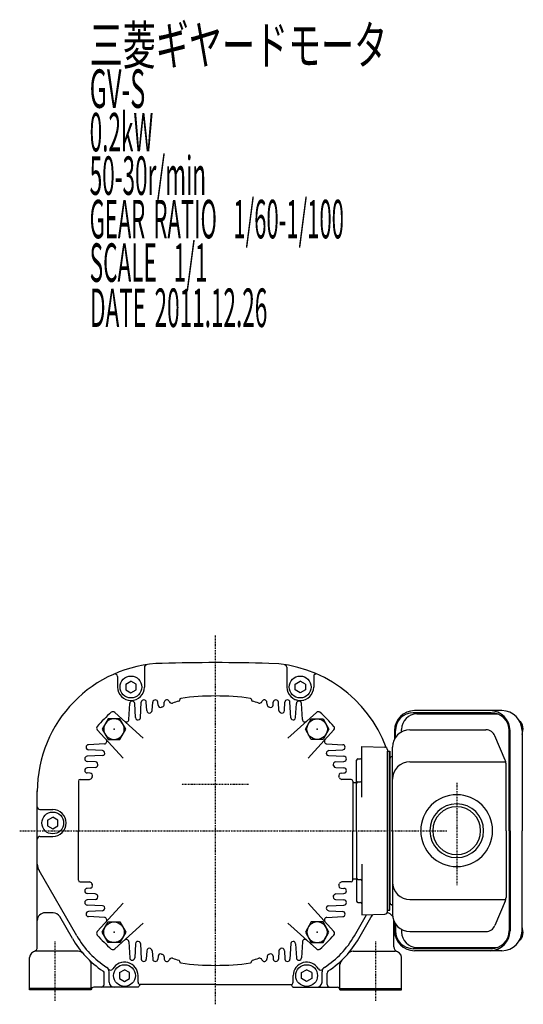
# Model space of a CAD drawing. Extents: x -567 to 162, y -86 to 322.
# Drawn here: x -567 to -370, y -86 to 298 of the extents above; entities that cross this region are included whole.
import ezdxf

# ---------------------------------------------------------------- set-up
doc = ezdxf.new("R2010")
doc.units = 0
doc.header["$MEASUREMENT"] = 0
doc.linetypes.add('CENTER', pattern=[1, 0.5, -0.25, 0, -0.25])
doc.linetypes.add('DIVIDE', pattern=[1.25, 0.5, -0.25, 0, -0.25, 0, -0.25])
doc.layers.get('0').update_dxf_attribs({"color": 53})
doc.styles.add('ZU_SHPTB00001', font='monotxt', dxfattribs={"bigfont": 'bigfont'})

# ---------------------------------------------------------------- blocks, each defined once
blk = doc.blocks.new('B6')
at = {"linetype": 'Continuous', "lineweight": -3}
for p, q in [((-4.6, 0.000001), (-2.300001, 4)), ((-2.299999, 4), (2.299999, 4)), ((2.300001, 4), (4.6, 0.000001)), ((-2.300001, -4), (-4.6, -0.000001)), ((4.6, -0.000001), (2.300001, -4)), ((2.299999, -4), (-2.299999, -4))]:
    blk.add_line(p, q, dxfattribs=at)
blk.add_circle((0, 0), 4, dxfattribs=at)
blk.add_point((0, 0), dxfattribs=at)
blk = doc.blocks.new('B7')
at = {"linetype": 'Continuous', "lineweight": -3}
for p, q in [((-4.6, 0.000001), (-2.300001, 4)), ((-2.299999, 4), (2.299999, 4)), ((2.300001, 4), (4.6, 0.000001)), ((-2.300001, -4), (-4.6, -0.000001)), ((4.6, -0.000001), (2.300001, -4)), ((2.299999, -4), (-2.299999, -4))]:
    blk.add_line(p, q, dxfattribs=at)
blk.add_circle((0, 0), 4, dxfattribs=at)
blk.add_point((0, 0), dxfattribs=at)
blk = doc.blocks.new('B8')
at = {"linetype": 'Continuous', "lineweight": -3}
for p, q in [((-4.6, 0.000001), (-2.300001, 4)), ((-2.299999, 4), (2.299999, 4)), ((2.300001, 4), (4.6, 0.000001)), ((-2.300001, -4), (-4.6, -0.000001)), ((4.6, -0.000001), (2.300001, -4)), ((2.299999, -4), (-2.299999, -4))]:
    blk.add_line(p, q, dxfattribs=at)
blk.add_circle((0, 0), 4, dxfattribs=at)
blk.add_point((0, 0), dxfattribs=at)
blk = doc.blocks.new('B9')
at = {"linetype": 'Continuous', "lineweight": -3}
for p, q in [((-4.6, 0.000001), (-2.300001, 4)), ((-2.299999, 4), (2.299999, 4)), ((2.300001, 4), (4.6, 0.000001)), ((-2.300001, -4), (-4.6, -0.000001)), ((4.6, -0.000001), (2.300001, -4)), ((2.299999, -4), (-2.299999, -4))]:
    blk.add_line(p, q, dxfattribs=at)
blk.add_circle((0, 0), 4, dxfattribs=at)
blk.add_point((0, 0), dxfattribs=at)

msp = doc.modelspace()

# ---------------------------------------------------------------- linework, layer by layer
at = {"linetype": 'CENTER', "lineweight": -3}
for p, q in [((-490.283228, -86.103506), (-490.283228, 57.812619)), ((-396.283228, 0.22749), (-396.283228, -39.717899)), ((-477.470372, -0.417442), (-503.83904, -0.417442)), ((-566.663003, -18.417442), (-399.89344, -18.417442)), ((-552.783228, -84.714837), (-552.783228, -61.454202)), ((-427.783228, -84.714837), (-427.783228, -61.454202))]:
    msp.add_line(p, q, dxfattribs=at)
at = {"linetype": 'Continuous', "lineweight": -3}
for p, q in [((-518.033228, 45.289695), (-518.033228, 37.582558)), ((-462.533228, 45.289695), (-462.533228, 37.582558)), ((-528.533228, 41.672492), (-528.533228, 37.582558)), ((-525.283226, 38.737253), (-523.28323, 39.891956)), ((-525.283225, 38.737253), (-525.283226, 36.427858)), ((-521.283229, 38.737257), (-523.28323, 39.891957)), ((-521.28323, 36.427861), (-521.283229, 38.737258)), ((-459.283226, 38.737257), (-457.283225, 39.891957)), ((-459.283225, 36.427861), (-459.283226, 38.737258)), ((-455.28323, 38.737253), (-457.283225, 39.891956)), ((-455.28323, 38.737253), (-455.283229, 36.427858)), ((-452.033228, 41.672492), (-452.033228, 37.582558)), ((-525.283226, 36.427858), (-523.283226, 35.27316)), ((-523.283225, 35.27316), (-521.283231, 36.427861)), ((-457.28323, 35.27316), (-459.283225, 36.427861)), ((-455.283229, 36.427858), (-457.28323, 35.27316)), ((-524.106976, 24.931258), (-523.781857, 31.134893)), ((-521.498713, 25.679872), (-521.784598, 31.134893)), ((-519.597396, 25.614054), (-519.281857, 31.634893)), ((-517.114042, 28.380496), (-517.284598, 31.634893)), ((-514.947543, 28.473413), (-514.781857, 31.634893)), ((-512.72742, 30.543871), (-512.784598, 31.634893)), ((-510.32996, 30.717036), (-510.281857, 31.634893)), ((-504.283228, 32.662474), (-504.283228, 32.560494)), ((-476.283228, 32.662474), (-476.283228, 32.560494)), ((-470.236495, 30.717036), (-470.284598, 31.634893)), ((-467.839035, 30.543871), (-467.781857, 31.634893)), ((-465.618912, 28.473413), (-465.784598, 31.634893)), ((-463.452413, 28.380496), (-463.281857, 31.634893)), ((-460.969059, 25.614054), (-461.284598, 31.634893)), ((-459.067743, 25.679872), (-458.781857, 31.134893)), ((-456.459479, 24.931258), (-456.784598, 31.134893)), ((-518.481869, 17.673922), (-529.624341, 27.706649)), ((-462.084586, 17.673922), (-450.942114, 27.706649)), ((-382.814692, 27.582558), (-413.18961, 27.582558)), ((-378.612079, 28.382558), (-412.727704, 28.382558)), ((-411.773114, 27.082558), (-380.216616, 27.082558)), ((-526.374592, 9.781199), (-536.407319, 20.923671)), ((-454.191863, 9.781199), (-444.159136, 20.923671)), ((-420.527704, 20.582558), (-420.527704, 17.19773)), ((-420.18961, 17.780828), (-420.18961, 20.582558)), ((-417.773114, 20.033746), (-417.773114, 21.082558)), ((-414.483228, 20.882558), (-384.850369, 20.882558)), ((-375.814692, -18.417442), (-375.814692, 20.582558)), ((-375.476598, -18.417442), (-375.476598, 20.582558)), ((-370.812079, 20.582558), (-370.812079, -18.417442)), ((-533.631928, 15.406306), (-539.835564, 15.081187)), ((-446.934527, 15.406306), (-440.730892, 15.081187)), ((-377.348811, 9.124988), (-381.351865, 18.565954)), ((-534.380542, 12.798042), (-539.835564, 13.083928)), ((-446.185913, 12.798042), (-440.730892, 13.083928)), ((-433.283228, -5.417442), (-433.283228, 14.397759)), ((-433.283228, 14.397759), (-424.248328, 14.082253)), ((-423.283228, 13.082862), (-423.283228, -18.417442)), ((-423.283228, -49.417442), (-423.283228, 12.582558)), ((-423.283228, 12.582558), (-422.283228, 12.582558)), ((-423.283228, 12.582558), (-423.283228, -49.417442)), ((-423.283228, 12.582558), (-422.283228, 12.582558)), ((-422.283228, -49.417442), (-422.283228, 12.582558)), ((-422.283228, 12.582558), (-422.283228, -18.417442)), ((-421.283228, -18.417442), (-421.283228, 14.082558)), ((-534.314724, 10.896726), (-540.335564, 10.581187)), ((-537.081166, 8.413372), (-540.335564, 8.583928)), ((-446.251731, 10.896726), (-440.230892, 10.581187)), ((-443.485289, 8.413372), (-440.230892, 8.583928)), ((-435.283228, 0.099713), (-435.283228, 9.063528)), ((-434.783228, 9.563528), (-433.783228, 9.563528)), ((-422.283228, 9.582558), (-422.283228, -46.417442)), ((-422.283228, -18.417442), (-422.283228, 9.582558)), ((-414.483228, 8.413928), (-377.126631, 8.413928)), ((-537.174083, 6.246873), (-540.335564, 6.081187)), ((-539.244541, 4.02675), (-540.335564, 4.083928)), ((-443.392372, 6.246873), (-440.230892, 6.081187)), ((-441.321914, 4.02675), (-440.230892, 4.083928)), ((-377.047316, -18.417442), (-377.047316, 7.641591)), ((-543.783228, 0.882558), (-543.783228, -18.417442)), ((-543.083228, 1.582558), (-539.489426, 1.582558)), ((-437.483228, 1.582558), (-441.077029, 1.582558)), ((-436.783228, 0.882558), (-436.783228, -18.417442)), ((-436.783228, 0.332558), (-435.283228, 0.332558)), ((-435.283228, -18.417442), (-435.283228, 0.099713)), ((-434.800677, 0.599409), (-433.765778, 0.635548)), ((-559.783228, -31.456042), (-559.783228, -2.917442)), ((-559.783228, -63.674802), (-559.783228, -3.170985)), ((-558.783228, -10.167442), (-553.783228, -10.167442)), ((-555.783226, -14.262747), (-553.78323, -13.108044)), ((-555.783225, -14.262747), (-555.783226, -16.572142)), ((-551.783229, -14.262743), (-553.78323, -13.108043)), ((-551.78323, -16.572139), (-551.783229, -14.262742)), ((-555.783226, -16.572142), (-553.783226, -17.72684)), ((-553.783225, -17.72684), (-551.783231, -16.572139)), ((-543.783228, -37.717442), (-543.783228, -18.417442)), ((-436.783228, -37.717442), (-436.783228, -18.417442)), ((-435.283228, -18.417442), (-435.283228, -36.934598)), ((-423.283228, -49.917747), (-423.283228, -18.417442)), ((-422.283228, -49.417442), (-422.283228, -18.417442)), ((-422.283228, -18.417442), (-422.283228, -46.417442)), ((-421.283228, -18.417442), (-421.283228, -50.917442)), ((-377.047316, -18.417442), (-377.047316, -44.476476)), ((-375.814692, -18.417442), (-375.814692, -57.417442)), ((-375.476598, -18.417442), (-375.476598, -57.417442)), ((-370.812079, -57.417442), (-370.812079, -18.417442)), ((-558.783228, -20.667442), (-553.783228, -20.667442)), ((-544.40118, -59.438276), (-559.113355, -33.956042)), ((-544.40118, -59.438276), (-559.113355, -33.956042)), ((-433.283228, -31.417442), (-433.283228, -51.232644)), ((-436.783228, -37.167442), (-435.283228, -37.167442)), ((-435.283228, -36.934598), (-435.283228, -45.898413)), ((-434.800677, -37.434294), (-433.765778, -37.470433)), ((-543.083228, -38.417442), (-539.489426, -38.417442)), ((-539.244541, -40.861635), (-540.335564, -40.918813)), ((-441.321914, -40.861635), (-440.230892, -40.918813)), ((-437.483228, -38.417442), (-441.077029, -38.417442)), ((-537.174083, -43.081758), (-540.335564, -42.916072)), ((-537.081166, -45.248257), (-540.335564, -45.418813)), ((-443.485289, -45.248257), (-440.230892, -45.418813)), ((-443.392372, -43.081758), (-440.230892, -42.916072)), ((-414.483228, -45.248813), (-377.126631, -45.248813)), ((-377.348811, -45.959873), (-381.351865, -55.400839)), ((-534.314724, -47.731611), (-540.335564, -47.416072)), ((-534.380542, -49.632927), (-539.835564, -49.918813)), ((-526.374592, -46.616084), (-536.407319, -57.758556)), ((-454.191863, -46.616084), (-444.159136, -57.758556)), ((-446.251731, -47.731611), (-440.230892, -47.416072)), ((-446.185913, -49.632927), (-440.730892, -49.918813)), ((-434.783228, -46.398413), (-433.783228, -46.398413)), ((-423.283228, -49.417442), (-422.283228, -49.417442)), ((-423.283228, -49.417442), (-422.283228, -49.417442)), ((-553.650813, -50.417442), (-556.783228, -50.417442)), ((-546.133231, -60.438276), (-551.052737, -51.917442)), ((-533.631928, -52.241191), (-539.835564, -51.916072)), ((-446.934527, -52.241191), (-440.730892, -51.916072)), ((-436.165275, -59.438276), (-431.389572, -51.166516)), ((-434.433224, -60.438276), (-429.225044, -51.417442)), ((-433.283228, -51.232644), (-424.248328, -50.917138)), ((-420.783228, -63.674802), (-420.783228, -53.476739)), ((-518.481869, -54.508807), (-529.624341, -64.541534)), ((-518.481869, -54.508807), (-529.624341, -64.541534)), ((-462.084586, -54.508807), (-450.942114, -64.541534)), ((-420.527704, -57.417442), (-420.527704, -54.032615)), ((-420.18961, -54.615713), (-420.18961, -57.417442)), ((-417.773114, -56.868631), (-417.773114, -57.917442)), ((-414.483228, -57.717442), (-384.850369, -57.717442)), ((-524.106976, -61.766143), (-523.781857, -67.969778)), ((-521.498713, -62.514757), (-521.784598, -67.969778)), ((-519.597396, -62.448939), (-519.281857, -68.469778)), ((-517.114042, -65.215381), (-517.284598, -68.469778)), ((-463.452413, -65.215381), (-463.281857, -68.469778)), ((-460.969059, -62.448939), (-461.284598, -68.469778)), ((-459.067743, -62.514757), (-458.781857, -67.969778)), ((-456.459479, -61.766143), (-456.784598, -67.969778)), ((-382.814692, -64.417442), (-413.18961, -64.417442)), ((-378.612079, -65.217442), (-412.727704, -65.217442)), ((-411.773114, -63.917442), (-380.216616, -63.917442)), ((-562.783228, -80.417442), (-562.783228, -67.917442)), ((-543.869065, -65.417442), (-560.283228, -65.417442)), ((-514.947543, -65.308298), (-514.781857, -68.469778)), ((-512.72742, -67.378756), (-512.784598, -68.469778)), ((-510.32996, -67.551921), (-510.281857, -68.469778)), ((-470.236495, -67.551921), (-470.284598, -68.469778)), ((-467.839035, -67.378756), (-467.781857, -68.469778)), ((-465.618912, -65.308298), (-465.784598, -68.469778)), ((-436.69739, -65.417442), (-420.283228, -65.417442)), ((-417.783228, -80.417442), (-417.783228, -67.917442)), ((-538.783228, -80.417442), (-538.783228, -70.643492)), ((-527.783226, -73.762747), (-525.78323, -72.608044)), ((-523.783229, -73.762743), (-525.78323, -72.608043)), ((-504.283228, -69.497359), (-504.283228, -69.395379)), ((-476.283228, -69.497359), (-476.283228, -69.395379)), ((-456.783226, -73.762743), (-454.783225, -72.608043)), ((-452.78323, -73.762747), (-454.783225, -72.608044)), ((-441.783228, -80.417442), (-441.783228, -70.643492)), ((-533.783228, -78.417442), (-533.783228, -73.937678)), ((-531.783228, -77.417442), (-531.783228, -73.396516)), ((-531.783228, -77.417442), (-531.783228, -73.396516)), ((-527.783225, -73.762747), (-527.783226, -76.072142)), ((-527.783226, -76.072142), (-525.783226, -77.22684)), ((-525.783225, -77.22684), (-523.783231, -76.072139)), ((-523.78323, -76.072139), (-523.783229, -73.762742)), ((-520.533228, -77.417442), (-520.533228, -74.917442)), ((-460.033228, -77.417442), (-460.033228, -74.917442)), ((-456.783225, -76.072139), (-456.783226, -73.762742)), ((-454.78323, -77.22684), (-456.783225, -76.072139)), ((-452.783229, -76.072142), (-454.78323, -77.22684)), ((-452.78323, -73.762747), (-452.783229, -76.072142)), ((-448.783228, -77.417442), (-448.783228, -73.396516)), ((-448.783228, -77.417442), (-448.783228, -73.396516)), ((-446.783228, -78.417442), (-446.783228, -73.937678)), ((-538.783228, -79.917442), (-562.783228, -79.917442)), ((-538.783228, -80.417442), (-562.783228, -80.417442)), ((-520.421325, -79.417442), (-537.783228, -79.417442)), ((-520.884248, -79.417442), (-529.783228, -79.417442)), ((-490.283228, -78.417442), (-519.72105, -78.417442)), ((-490.283228, -78.417442), (-460.845405, -78.417442)), ((-460.14513, -79.417442), (-442.783228, -79.417442)), ((-459.682207, -79.417442), (-450.783228, -79.417442)), ((-441.783228, -79.917442), (-417.783228, -79.917442)), ((-441.783228, -80.417442), (-417.783228, -80.417442))]:
    msp.add_line(p, q, dxfattribs=at)
at = {"linetype": 'DIVIDE', "lineweight": -3}
for p, q in [((-538.783228, -70.643492), (-538.783228, -69.558366)), ((-533.783228, -73.937678), (-533.783228, -73.396516))]:
    msp.add_line(p, q, dxfattribs=at)
at = {"linetype": 'Continuous', "lineweight": -3}
for centre in [(-523.283228, 37.582558), (-457.283228, 37.582558), (-553.783228, -15.417442), (-525.783228, -74.917442), (-454.783228, -74.917442)]:
    msp.add_circle(centre, 4.249999, dxfattribs=at)
for centre, radius, start, end in [((-509.783228, -3.170985), 50, 91.489858, 180), ((-517.033228, 45.289695), 1, 98.508677, 180), ((-490.283228, -752.917442), 800, 90, 91.489858), ((-490.283228, -752.917442), 800, 88.510142, 90), ((-470.783228, -3.170985), 50, 20.041936, 88.510142), ((-463.533228, 45.289695), 1, 0, 81.491323), ((-529.533228, 41.672492), 1, 0, 113.76969), ((-451.033228, 41.672492), 1, 66.23031, 180), ((-523.283228, 37.582558), 5.25, 180, 0), ((-457.283228, 37.582558), 5.25, 180, 0), ((-522.783228, 31.082558), 1, 3, 177), ((-518.283228, 31.582558), 1, 3, 177), ((-513.783228, 31.582558), 1, 3, 177), ((-511.32859, 30.769372), 1, 293.164432, 357), ((-509.283228, 31.582558), 1, 20.070332, 177), ((-507.404683, 32.268904), 1, 200.070332, 288.664571), ((-490.283228, -18.417442), 52.5, 105.877702, 108.664571), ((-504.783228, 32.560494), 0.5, 285.877702, 0), ((-503.783228, 32.662474), 0.5, 97.79785, 180), ((-490.283228, -65.917442), 100, 90, 97.79785), ((-490.283228, -65.917442), 100, 82.20215, 90), ((-476.783228, 32.662474), 0.5, 0, 82.20215), ((-475.783228, 32.560494), 0.5, 180, 254.122298), ((-490.283228, -18.417442), 52.5, 71.335429, 74.122298), ((-473.161772, 32.268904), 1, 251.335429, 339.929668), ((-471.283228, 31.582558), 1, 3, 159.929668), ((-469.237866, 30.769372), 1, 183, 246.835568), ((-466.783228, 31.582558), 1, 3, 177), ((-462.283228, 31.582558), 1, 3, 177), ((-457.283228, 37.582558), 5.25, 243.604222, 285.281736), ((-457.783228, 31.082558), 1, 3, 177), ((-490.283228, -18.417442), 61.5, 131.401106, 138.598894), ((-530.293472, 26.963505), 1, 48, 131.401106), ((-516.115413, 28.432832), 1, 183, 298.871352), ((-490.283228, -18.417442), 52.5, 118.562834, 118.973449), ((-515.946173, 28.525749), 1, 298.664584, 357), ((-511.72879, 30.596207), 1, 183, 293.63143), ((-490.283228, -18.417442), 52.5, 113.136889, 113.663705), ((-490.283228, -18.417442), 52.5, 66.336295, 66.863111), ((-468.837665, 30.596207), 1, 246.36857, 357), ((-464.620282, 28.525749), 1, 183, 241.335416), ((-490.283228, -18.417442), 52.5, 61.026551, 61.437166), ((-464.451042, 28.432832), 1, 241.128648, 357), ((-450.272983, 26.963505), 1, 48.598894, 132), ((-490.283228, -18.417442), 61.5, 41.401106, 48.598894), ((-412.727704, 20.582558), 7.8, 90, 180), ((-413.18961, 20.582558), 7, 90, 180), ((-411.773114, 21.082558), 6, 90, 180), ((-383.276598, 20.582558), 7.8, 0, 90), ((-382.814692, 20.582558), 7, 0, 90), ((-378.612079, 20.582558), 7.8, 0, 90), ((-525.105605, 24.983594), 1, 228, 357), ((-520.500083, 25.732208), 1, 183, 301.115753), ((-520.596026, 25.66639), 1, 307.785803, 357), ((-459.97043, 25.66639), 1, 183, 232.214197), ((-460.066372, 25.732208), 1, 238.884247, 357), ((-455.46085, 24.983594), 1, 183, 312), ((-535.664175, 21.592802), 1, 138.598894, 222), ((-444.902281, 21.592802), 1, 318, 41.401106), ((-414.483228, 14.082558), 6.8, 90, 180), ((-384.850369, 17.082558), 3.8, 22.977375, 90), ((-533.684264, 16.404935), 1, 273, 42), ((-446.882191, 16.404935), 1, 138, 267), ((-539.783228, 14.082558), 1, 93, 267), ((-534.432878, 11.799413), 1, 325.611524, 87), ((-446.133577, 11.799413), 1, 93, 214.388476), ((-440.783228, 14.082558), 1, 273, 87), ((-424.283228, 13.082862), 1, 0, 88), ((-540.283228, 9.582558), 1, 93, 267), ((-537.133502, 7.414743), 1, 331.128648, 87), ((-534.36706, 11.895355), 1, 273, 325.486921), ((-446.199395, 11.895355), 1, 214.513079, 267), ((-443.432953, 7.414743), 1, 93, 208.871352), ((-440.283228, 9.582558), 1, 273, 87), ((-434.783228, 9.063528), 0.5, 90, 180), ((-433.783228, 10.063528), 0.5, 270, 0), ((-421.283228, 9.582558), 1, 103.342364, 180), ((-421.583228, 10.847469), 0.3, 283.342364, 0), ((-414.483228, 1.613928), 6.8, 90, 180), ((-380.847316, 7.641591), 3.8, 0, 22.977375), ((-540.283228, 5.082558), 1, 93, 267), ((-539.296877, 3.02812), 1, 336.36857, 87), ((-537.226419, 7.245503), 1, 273, 331.335416), ((-490.283228, -18.417442), 52.5, 151.026551, 151.437166), ((-490.283228, -18.417442), 52.5, 151.026551, 151.437166), ((-490.283228, -18.417442), 52.5, 28.562834, 28.973449), ((-490.283228, -18.417442), 52.5, 28.562834, 28.973449), ((-443.340036, 7.245503), 1, 208.664584, 267), ((-441.269578, 3.02812), 1, 93, 203.63143), ((-440.283228, 5.082558), 1, 273, 87), ((-543.083228, 0.882558), 0.7, 90, 180), ((-539.489426, 2.582558), 1, 270, 336.888398), ((-490.283228, -18.417442), 52.5, 156.304919, 156.888398), ((-490.283228, -18.417442), 52.5, 156.336295, 156.888398), ((-490.283228, -18.417442), 52.5, 23.111602, 23.695081), ((-490.283228, -18.417442), 52.5, 23.111602, 23.663705), ((-441.077029, 2.582558), 1, 203.111602, 270), ((-437.483228, 0.882558), 0.7, 0, 90), ((-434.783228, 0.099713), 0.5, 92, 180), ((-433.783228, 1.135243), 0.5, 272, 0), ((-396.283228, -18.417442), 14, 0, 180), ((-558.783228, -9.167442), 1, 180, 270), ((-553.783228, -15.417442), 5.25, 270, 90), ((-396.283228, -18.417442), 10.4775, 0, 180), ((-396.283228, -18.417442), 9.3155, 0, 180), ((-396.283228, -18.417442), 14, 180, 360), ((-396.283228, -18.417442), 10.4775, 180, 360), ((-396.283228, -18.417442), 9.3155, 180, 360), ((-558.783228, -21.667442), 1, 90, 180), ((-554.783228, -31.456042), 5, 180, 210), ((-554.783228, -31.456042), 5, 180, 210), ((-543.083228, -37.717442), 0.7, 180, 270), ((-437.483228, -37.717442), 0.7, 270, 0), ((-434.783228, -36.934598), 0.5, 180, 268), ((-433.783228, -37.970128), 0.5, 0, 88), ((-540.283228, -41.917442), 1, 93, 267), ((-539.489426, -39.417442), 1, 23.111602, 90), ((-539.296877, -39.863005), 1, 273, 23.63143), ((-490.283228, -18.417442), 52.5, 203.111602, 203.663705), ((-490.283228, -18.417442), 52.5, 203.111602, 203.695081), ((-441.269578, -39.863005), 1, 156.36857, 267), ((-490.283228, -18.417442), 52.5, 336.304919, 336.888398), ((-490.283228, -18.417442), 52.5, 336.336295, 336.888398), ((-441.077029, -39.417442), 1, 90, 156.888398), ((-440.283228, -41.917442), 1, 273, 87), ((-414.483228, -38.448813), 6.8, 180, 270), ((-540.283228, -46.417442), 1, 93, 267), ((-537.226419, -44.080388), 1, 28.664584, 87), ((-537.133502, -44.249628), 1, 273, 28.871352), ((-490.283228, -18.417442), 52.5, 208.562834, 208.973449), ((-490.283228, -18.417442), 52.5, 208.562834, 208.973449), ((-443.432953, -44.249628), 1, 151.128648, 267), ((-490.283228, -18.417442), 52.5, 331.026551, 331.437166), ((-490.283228, -18.417442), 52.5, 331.026551, 331.437166), ((-443.340036, -44.080388), 1, 93, 151.335416), ((-440.283228, -46.417442), 1, 273, 87), ((-434.783228, -45.898413), 0.5, 180, 270), ((-380.847316, -44.476476), 3.8, 337.022625, 0), ((-534.432878, -48.634298), 1, 273, 34.388476), ((-534.36706, -48.73024), 1, 34.513079, 87), ((-446.133577, -48.634298), 1, 145.611524, 267), ((-446.199395, -48.73024), 1, 93, 145.486921), ((-433.783228, -46.898413), 0.5, 0, 90), ((-421.283228, -46.417442), 1, 180, 256.657636), ((-421.583228, -47.682354), 0.3, 0, 76.657636), ((-556.783228, -53.417442), 3, 90, 180), ((-553.650813, -53.417442), 3, 30, 90), ((-539.783228, -50.917442), 1, 93, 267), ((-533.684264, -53.23982), 1, 318, 87), ((-446.882191, -53.23982), 1, 93, 222), ((-440.783228, -50.917442), 1, 273, 87), ((-426.915642, -53.417442), 3, 128.688282, 150), ((-424.283228, -49.917747), 1, 272, 0), ((-423.783228, -53.417442), 3, 31.199041, 83.227481), ((-414.483228, -50.917442), 6.8, 180, 270), ((-412.727704, -57.417442), 7.8, 180, 270), ((-413.18961, -57.417442), 7, 180, 270), ((-384.850369, -53.917442), 3.8, 270, 337.022625), ((-383.276598, -57.417442), 7.8, 270, 0), ((-382.814692, -57.417442), 7, 270, 0), ((-378.612079, -57.417442), 7.8, 270, 0), ((-513.224266, -41.438276), 38, 210, 236.441102), ((-513.224266, -41.438276), 36, 210, 237.246536), ((-513.224266, -41.438276), 36, 210, 237.246536), ((-535.664175, -58.427687), 1, 138, 221.401106), ((-490.283228, -18.417442), 61.5, 221.401106, 228.598894), ((-525.105605, -61.818479), 1, 3, 132), ((-455.46085, -61.818479), 1, 48, 177), ((-490.283228, -18.417442), 61.5, 311.401106, 318.598894), ((-467.342189, -41.438276), 36, 302.753464, 330), ((-467.342189, -41.438276), 36, 302.753464, 330), ((-467.342189, -41.438276), 38, 303.558898, 330), ((-444.902281, -58.427687), 1, 318.598894, 42), ((-411.773114, -57.917442), 6, 180, 270), ((-561.783228, -63.674802), 2, 289.471221, 0), ((-530.293472, -63.79839), 1, 228.598894, 312), ((-520.500083, -62.567093), 1, 58.884247, 177), ((-520.596026, -62.501275), 1, 3, 52.214197), ((-516.115413, -65.267717), 1, 61.128648, 177), ((-490.283228, -18.417442), 52.5, 241.026551, 241.437166), ((-515.946173, -65.360634), 1, 3, 61.335416), ((-464.620282, -65.360634), 1, 118.664584, 177), ((-490.283228, -18.417442), 52.5, 298.562834, 298.973449), ((-464.451042, -65.267717), 1, 3, 118.871352), ((-459.97043, -62.501275), 1, 127.785803, 177), ((-460.066372, -62.567093), 1, 3, 121.115753), ((-450.272983, -63.79839), 1, 228, 311.401106), ((-418.783228, -63.674802), 2, 180, 250.528779), ((-560.283228, -67.917442), 2.5, 90, 180), ((-543.869065, -67.917442), 2.5, 40.829221, 90), ((-541.283228, -70.643492), 2.5, 0, 46.146734), ((-522.783228, -67.917442), 1, 183, 357), ((-518.283228, -68.417442), 1, 183, 357), ((-513.783228, -68.417442), 1, 183, 357), ((-511.72879, -67.431092), 1, 66.36857, 177), ((-490.283228, -18.417442), 52.5, 246.336295, 246.863111), ((-511.32859, -67.604257), 1, 3, 66.835568), ((-509.283228, -68.417442), 1, 183, 339.929668), ((-507.404683, -69.103789), 1, 71.335429, 159.929668), ((-490.283228, -18.417442), 52.5, 251.335429, 254.122298), ((-504.783228, -69.395379), 0.5, 0, 74.122298), ((-475.783228, -69.395379), 0.5, 105.877702, 180), ((-490.283228, -18.417442), 52.5, 285.877702, 288.664571), ((-473.161772, -69.103789), 1, 20.070332, 108.664571), ((-471.283228, -68.417442), 1, 200.070332, 357), ((-469.237866, -67.604257), 1, 113.164432, 177), ((-490.283228, -18.417442), 52.5, 293.136889, 293.663705), ((-468.837665, -67.431092), 1, 3, 113.63143), ((-466.783228, -68.417442), 1, 183, 357), ((-462.283228, -68.417442), 1, 183, 357), ((-457.783228, -67.917442), 1, 183, 357), ((-439.283228, -70.643492), 2.5, 133.853266, 180), ((-436.69739, -67.917442), 2.5, 90, 139.170779), ((-420.283228, -67.917442), 2.5, 0, 90), ((-533.783228, -73.396516), 2, 0, 57.246536), ((-533.783228, -73.396516), 2, 0, 57.246536), ((-531.220918, -71.836205), 1, 211.339195, 330.462178), ((-525.783228, -74.917442), 5.25, 0, 150.462178), ((-503.783228, -69.497359), 0.5, 180, 262.20215), ((-490.283228, 29.082558), 100, 262.20215, 270), ((-490.283228, 29.082558), 100, 270, 277.79785), ((-476.783228, -69.497359), 0.5, 277.79785, 0), ((-454.783228, -74.917442), 5.25, 29.537822, 180), ((-449.345537, -71.836205), 1, 209.537822, 328.660805), ((-446.783228, -73.396516), 2, 122.753464, 180), ((-446.783228, -73.396516), 2, 122.753464, 180), ((-534.783228, -73.937678), 1, 0, 56.441102), ((-445.783228, -73.937678), 1, 123.558898, 180), ((-537.783228, -80.417442), 1, 90, 180), ((-534.783228, -78.417442), 1, 270, 0), ((-529.783228, -77.417442), 2, 180, 270), ((-529.783228, -77.417442), 2, 180, 270), ((-529.783228, -77.417442), 2, 180, 270), ((-519.533228, -77.417442), 1, 180, 270), ((-525.783228, -74.917442), 7, 319.994799, 330), ((-461.033228, -77.417442), 1, 270, 0), ((-454.783228, -74.917442), 7, 210, 220.005201), ((-450.783228, -77.417442), 2, 270, 0), ((-450.783228, -77.417442), 2, 270, 0), ((-445.783228, -78.417442), 1, 180, 270), ((-442.783228, -80.417442), 1, 0, 90)]:
    msp.add_arc(centre, radius, start, end, dxfattribs=at)
at = {"linetype": 'DIVIDE', "lineweight": -3}
msp.add_arc((-513.224266, -41.438276), 38, 236.441102, 237.246536, dxfattribs=at)
at = {"linetype": 'Continuous', "lineweight": -3}
for centre, start_param, end_param in [((-372.697488, 21.082558), 4.1037320181, 5.8501343317), ((-372.697488, -57.917442), 3.574643629, 5.3210459427)]:
    msp.add_ellipse(centre, major_axis=(0, 3.5), ratio=0.656603, start_param=start_param, end_param=end_param, dxfattribs=at)

# ---------------------------------------------------------------- block references
at = {"xscale": -1}
msp.add_blockref('B7', (-529.881207, 21.180537), dxfattribs=at)
for name, p, rotation in [('B6', (-450.685248, 21.180537), 360), ('B8', (-529.881207, -58.015422), 180)]:
    msp.add_blockref(name, p, dxfattribs=dict(rotation=rotation))
at = {"xscale": -1, "rotation": 180}
msp.add_blockref('B9', (-450.685248, -58.015422), dxfattribs=at)

# ---------------------------------------------------------------- texts
at = {"linetype": 'Continuous', "lineweight": -3, "char_height": 15, "attachment_point": 7, "style": 'ZU_SHPTB00001'}
for s, insert in [('\\W0.63;三菱ギヤードモータ  ', (-539.381348, 280.279449)), ('\\W0.63;三菱ギヤードモータ  ', (-539.381348, 280.279449)), ('\\W0.48;GV-S', (-539.381348, 263.329437)), ('\\W0.43;0.2kW', (-539.381348, 246.37941)), ('\\W0.43;50-30r/min\\W0.53;\u3000', (-539.381348, 229.429428)), ('\\W0.42;GEAR\\W0.70; \\W0.42;RATIO\\W0.70;  \\W0.42;1/60-1/100', (-539.381348, 212.479416)), ('\\W0.43;SCALE\\W0.72;  \\W0.43;1/1', (-539.381348, 195.529404)), ('\\W0.43;DATE\\W0.72; \\W0.43;2011.12.26', (-539.233704, 177.926346))]:
    msp.add_mtext(s, dxfattribs=dict(at, insert=insert))

doc.saveas('drawing.dxf')
